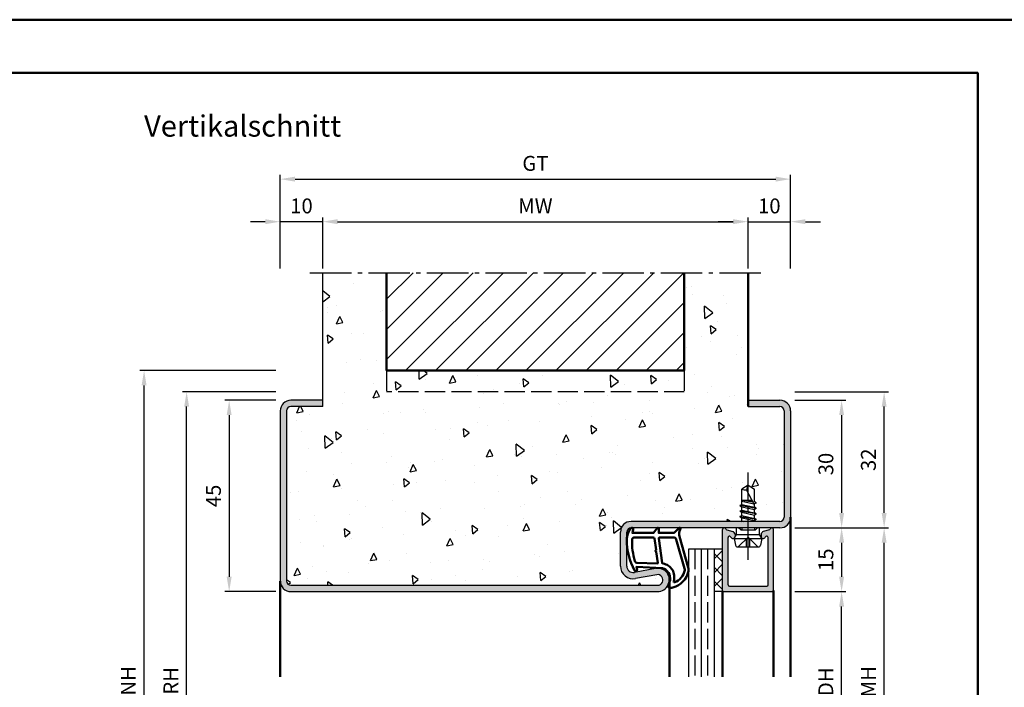
# Model space of a CAD drawing. Units: millimetres. Extents: x 0 to 1260, y -30 to 817.
# Drawn here: x 392 to 624, y 660 to 817 of the extents above; entities that cross this region are included whole.
import ezdxf

# ---------------------------------------------------------------- set-up
doc = ezdxf.new("R2010")
doc.units = ezdxf.units.MM
doc.linetypes.add('AM_DIN_F_W050', pattern=[6.25, 4.75, -1.5])
doc.linetypes.add('AM_DIN_G_W050', pattern=[13.75, 9.75, -1.5, 1, -1.5])
for name, color, linetype, lineweight in [('AM_0', 7, 'Continuous', 50), ('AM_1', 14, 'Continuous', 50), ('AM_3', 6, 'AM_DIN_F_W050', 25), ('AM_5', 3, 'Continuous', 25), ('AM_7', 4, 'AM_DIN_G_W050', 25), ('AM_8', 1, 'Continuous', 25), ('AM_BOR', 7, 'Continuous', 50)]:
    doc.layers.add(name, color=color, linetype=linetype, lineweight=lineweight)
doc.layers.add('AM_12', color=7, linetype='Continuous', lineweight=50, plot=False)
doc.styles.get("Standard").update_dxf_attribs({"font": 'isocp.shx'})
doc.dimstyles.new('AM_DIN$0', dxfattribs={"dimtxt": 3.5, "dimasz": 3.5, "dimexe": 1, "dimexo": 1, "dimgap": 1.5, "dimtad": 1, "dimdec": 1, "dimdsep": 46, "dimtxsty": 'Standard', "dimcen": 0, "dimclrd": 256, "dimclre": 256, "dimclrt": 2, "dimadec": 0, "dimazin": 2, "dimtp": 0.1, "dimtm": 0.1, "dimtfac": 0.71, "dimtdec": 1, "dimtmove": 0, "dimatfit": 3, "dimfxl": 1, "dimlwd": -1, "dimlwe": -1, "dimarcsym": 0})

# ---------------------------------------------------------------- blocks, each defined once
blk = doc.blocks.new('*D22')
at = {"layer": 'AM_5', "linetype": 'ByBlock', "transparency": 16777216}
for p, q in [((463.4999999999999, 758.25), (463.4999999999999, 770.25)), ((466.9999999999999, 769.25), (559.9999999999999, 769.25)), ((563.4999999999999, 758.25), (563.4999999999999, 770.25))]:
    blk.add_line(p, q, dxfattribs=at)
at = {"layer": 'AM_5', "transparency": 16777216}
for points in [[(466.9999999999999, 769.8333333333334), (466.9999999999999, 768.6666666666666), (463.4999999999999, 769.25)], [(559.9999999999999, 769.8333333333334), (559.9999999999999, 768.6666666666666), (563.4999999999999, 769.25)]]:
    blk.add_solid(points, dxfattribs=at)
at = {"layer": 'Defpoints', "color": 0, "transparency": 16777216}
for p in [(563.4999999999999, 769.25), (463.4999999999999, 757.25), (563.4999999999999, 757.25)]:
    blk.add_point(p, dxfattribs=at)
at = {"layer": 'AM_5', "color": 2, "transparency": 16777216, "insert": (513.4999999999999, 772.5), "char_height": 3.5, "attachment_point": 5}
blk.add_mtext('MW', dxfattribs=at)
blk = doc.blocks.new('*D23')
at = {"layer": 'AM_5', "linetype": 'ByBlock', "transparency": 16777216}
for p, q in [((559.9999999999999, 769.25), (556.4999999999999, 769.25)), ((563.4999999999999, 758.25), (563.4999999999999, 770.25)), ((563.4999999999999, 769.25), (573.4999999999999, 769.25)), ((573.4999999999999, 758.25), (573.4999999999999, 770.25)), ((576.9999999999999, 769.25), (580.4999999999999, 769.25))]:
    blk.add_line(p, q, dxfattribs=at)
at = {"layer": 'AM_5', "transparency": 16777216}
for points in [[(559.9999999999999, 769.8333333333334), (559.9999999999999, 768.6666666666666), (563.4999999999999, 769.25)], [(576.9999999999999, 769.8333333333334), (576.9999999999999, 768.6666666666666), (573.4999999999999, 769.25)]]:
    blk.add_solid(points, dxfattribs=at)
at = {"layer": 'Defpoints', "color": 0, "transparency": 16777216}
for p in [(573.4999999999999, 769.25), (563.4999999999999, 757.25), (573.4999999999999, 757.25)]:
    blk.add_point(p, dxfattribs=at)
at = {"layer": 'AM_5', "color": 2, "transparency": 16777216, "insert": (568.4999999999999, 772.5), "char_height": 3.5, "attachment_point": 5}
blk.add_mtext('10', dxfattribs=at)
blk = doc.blocks.new('*D24')
at = {"layer": 'AM_5', "linetype": 'ByBlock', "transparency": 16777216}
for p, q in [((453.4999999999999, 758.25), (453.4999999999999, 780.25)), ((573.4999999999999, 758.25), (573.4999999999999, 780.25)), ((456.9999999999999, 779.25), (569.9999999999999, 779.25))]:
    blk.add_line(p, q, dxfattribs=at)
at = {"layer": 'AM_5', "transparency": 16777216}
for points in [[(456.9999999999999, 779.8333333333334), (456.9999999999999, 778.6666666666666), (453.4999999999999, 779.25)], [(569.9999999999999, 779.8333333333334), (569.9999999999999, 778.6666666666666), (573.4999999999999, 779.25)]]:
    blk.add_solid(points, dxfattribs=at)
at = {"layer": 'Defpoints', "color": 0, "transparency": 16777216}
for p in [(573.4999999999999, 779.25), (453.4999999999999, 757.25), (573.4999999999999, 757.25)]:
    blk.add_point(p, dxfattribs=at)
at = {"layer": 'AM_5', "color": 2, "transparency": 16777216, "insert": (513.4999999999999, 782.5062184335383), "char_height": 3.5, "attachment_point": 5}
blk.add_mtext('GT', dxfattribs=at)
blk = doc.blocks.new('*D26')
at = {"layer": 'AM_5', "linetype": 'ByBlock', "transparency": 16777216}
for p, q in [((449.9999999999999, 769.25), (446.4999999999999, 769.25)), ((453.4999999999999, 758.25), (453.4999999999999, 770.25)), ((463.4999999999999, 769.25), (453.4999999999999, 769.25)), ((463.4999999999999, 758.25), (463.4999999999999, 770.25)), ((466.9999999999999, 769.25), (470.4999999999999, 769.25))]:
    blk.add_line(p, q, dxfattribs=at)
at = {"layer": 'AM_5', "transparency": 16777216}
for points in [[(449.9999999999999, 769.8333333333334), (449.9999999999999, 768.6666666666666), (453.4999999999999, 769.25)], [(466.9999999999999, 769.8333333333334), (466.9999999999999, 768.6666666666666), (463.4999999999999, 769.25)]]:
    blk.add_solid(points, dxfattribs=at)
at = {"layer": 'Defpoints', "color": 0, "transparency": 16777216}
for p in [(453.4999999999999, 769.25), (453.4999999999999, 757.25), (463.4999999999999, 757.25)]:
    blk.add_point(p, dxfattribs=at)
at = {"layer": 'AM_5', "color": 2, "transparency": 16777216, "insert": (458.4999999999999, 772.5), "char_height": 3.5, "attachment_point": 5}
blk.add_mtext('10', dxfattribs=at)
blk = doc.blocks.new('*D27')
at = {"layer": 'AM_5', "linetype": 'ByBlock', "transparency": 16777216}
for p, q in [((452.4999999999999, 727.25), (440.4999999999999, 727.25)), ((441.4999999999999, 723.75), (441.4999999999999, 685.75)), ((452.4999999999999, 682.25), (440.4999999999999, 682.25))]:
    blk.add_line(p, q, dxfattribs=at)
at = {"layer": 'AM_5', "transparency": 16777216}
for points in [[(440.9166666666666, 723.75), (442.0833333333332, 723.75), (441.4999999999999, 727.25)], [(440.9166666666666, 685.75), (442.0833333333332, 685.75), (441.4999999999999, 682.25)]]:
    blk.add_solid(points, dxfattribs=at)
at = {"layer": 'Defpoints', "color": 0, "transparency": 16777216}
for p in [(453.4999999999999, 727.25), (441.4999999999999, 682.25), (453.4999999999999, 682.25)]:
    blk.add_point(p, dxfattribs=at)
at = {"layer": 'AM_5', "color": 2, "transparency": 16777216, "insert": (438.2499999999998, 704.7500000000001), "char_height": 3.5, "attachment_point": 5, "rotation": 90}
blk.add_mtext('45', dxfattribs=at)
blk = doc.blocks.new('*D45')
at = {"layer": 'AM_5', "linetype": 'ByBlock', "transparency": 16777216}
for p, q in [((574.4999999999999, 727.25), (586.4999999999997, 727.25)), ((585.4999999999997, 723.75), (585.4999999999997, 700.75)), ((574.4999999999997, 697.25), (586.4999999999997, 697.25))]:
    blk.add_line(p, q, dxfattribs=at)
at = {"layer": 'AM_5', "transparency": 16777216}
for points in [[(584.9166666666663, 723.75), (586.083333333333, 723.75), (585.4999999999997, 727.25)], [(584.9166666666663, 700.75), (586.083333333333, 700.75), (585.4999999999997, 697.25)]]:
    blk.add_solid(points, dxfattribs=at)
at = {"layer": 'Defpoints', "color": 0, "transparency": 16777216}
for p in [(573.4999999999999, 727.25), (573.4999999999997, 697.25), (585.4999999999997, 697.25)]:
    blk.add_point(p, dxfattribs=at)
at = {"layer": 'AM_5', "color": 2, "transparency": 16777216, "insert": (582.2499999999995, 712.2500000000001), "char_height": 3.5, "attachment_point": 5, "rotation": 90}
blk.add_mtext('30', dxfattribs=at)
blk = doc.blocks.new('*D46')
at = {"layer": 'AM_5', "linetype": 'ByBlock', "transparency": 16777216}
for p, q in [((574.4999999999997, 697.25), (586.4999999999997, 697.25)), ((585.4999999999997, 693.75), (585.4999999999997, 685.75)), ((574.4999999999997, 682.25), (586.4999999999997, 682.25))]:
    blk.add_line(p, q, dxfattribs=at)
at = {"layer": 'AM_5', "transparency": 16777216}
for points in [[(584.9166666666663, 693.75), (586.083333333333, 693.75), (585.4999999999997, 697.25)], [(584.9166666666663, 685.75), (586.083333333333, 685.75), (585.4999999999997, 682.25)]]:
    blk.add_solid(points, dxfattribs=at)
at = {"layer": 'Defpoints', "color": 0, "transparency": 16777216}
for p in [(573.4999999999997, 697.25), (573.4999999999997, 682.25), (585.4999999999997, 682.25)]:
    blk.add_point(p, dxfattribs=at)
at = {"layer": 'AM_5', "color": 2, "transparency": 16777216, "insert": (582.2499999999995, 689.7500000000001), "char_height": 3.5, "attachment_point": 5, "rotation": 90}
blk.add_mtext('15', dxfattribs=at)
blk = doc.blocks.new('*D47')
at = {"layer": 'AM_5', "linetype": 'ByBlock', "transparency": 16777216}
for p, q in [((574.4999999999997, 682.25), (586.4999999999997, 682.25)), ((585.4999999999997, 640.75), (585.4999999999997, 678.75)), ((574.4999999999997, 637.25), (586.4999999999997, 637.25))]:
    blk.add_line(p, q, dxfattribs=at)
at = {"layer": 'AM_5', "transparency": 16777216}
for points in [[(584.9166666666663, 678.75), (586.083333333333, 678.75), (585.4999999999997, 682.25)], [(584.9166666666663, 640.75), (586.083333333333, 640.75), (585.4999999999997, 637.25)]]:
    blk.add_solid(points, dxfattribs=at)
at = {"layer": 'Defpoints', "color": 0, "transparency": 16777216}
for p in [(573.4999999999997, 682.25), (585.4999999999997, 682.25), (573.4999999999997, 637.25)]:
    blk.add_point(p, dxfattribs=at)
at = {"layer": 'AM_5', "color": 2, "transparency": 16777216, "insert": (582.2256597231075, 659.7500000000001), "char_height": 3.5, "attachment_point": 5, "rotation": 90}
blk.add_mtext('LDH', dxfattribs=at)
blk = doc.blocks.new('*D48')
at = {"layer": 'AM_5', "linetype": 'ByBlock', "transparency": 16777216}
for p, q in [((574.4999999999997, 697.25), (596.4999999999997, 697.25)), ((595.4999999999997, 625.75), (595.4999999999997, 693.75)), ((574.4999999999997, 622.25), (596.4999999999997, 622.25))]:
    blk.add_line(p, q, dxfattribs=at)
at = {"layer": 'AM_5', "transparency": 16777216}
for points in [[(594.9166666666663, 693.75), (596.083333333333, 693.75), (595.4999999999997, 697.25)], [(594.9166666666663, 625.75), (596.083333333333, 625.75), (595.4999999999997, 622.25)]]:
    blk.add_solid(points, dxfattribs=at)
at = {"layer": 'Defpoints', "color": 0, "transparency": 16777216}
for p in [(573.4999999999997, 697.25), (595.4999999999997, 697.25), (573.4999999999997, 622.25)]:
    blk.add_point(p, dxfattribs=at)
at = {"layer": 'AM_5', "color": 2, "transparency": 16777216, "insert": (592.2499999999995, 659.7500000000001), "char_height": 3.5, "attachment_point": 5, "rotation": 90}
blk.add_mtext('FMH', dxfattribs=at)
blk = doc.blocks.new('DIN_A3_BOS')
at = {"layer": 'AM_12'}
blk.add_lwpolyline([(0, 0), (420, 0), (420, 297), (0, 297)], close=True, dxfattribs=at)
at = {"layer": 'AM_BOR'}
blk.add_lwpolyline([(20, 10), (410, 10), (410, 287), (20, 287)], close=True, dxfattribs=at)
blk = doc.blocks.new('*D111')
at = {"layer": 'AM_5', "linetype": 'ByBlock', "transparency": 16777216}
for p, q in [((574.4999999999998, 729.25), (596.4999999999997, 729.25)), ((595.4999999999997, 700.75), (595.4999999999997, 725.75)), ((574.4999999999999, 697.25), (596.4999999999997, 697.25))]:
    blk.add_line(p, q, dxfattribs=at)
at = {"layer": 'AM_5', "transparency": 16777216}
for points in [[(594.9166666666663, 725.75), (596.083333333333, 725.75), (595.4999999999997, 729.25)], [(594.9166666666663, 700.75), (596.083333333333, 700.75), (595.4999999999997, 697.25)]]:
    blk.add_solid(points, dxfattribs=at)
at = {"layer": 'Defpoints', "color": 0, "transparency": 16777216}
for p in [(573.4999999999998, 729.25), (595.4999999999997, 729.25), (573.4999999999999, 697.25)]:
    blk.add_point(p, dxfattribs=at)
at = {"layer": 'AM_5', "color": 2, "transparency": 16777216, "insert": (592.2496555118106, 713.2500000000001), "char_height": 3.5, "attachment_point": 5, "rotation": 90}
blk.add_mtext('32', dxfattribs=at)
blk = doc.blocks.new('*D112')
at = {"layer": 'AM_5', "linetype": 'ByBlock', "transparency": 16777216}
for p, q in [((452.4999999999999, 729.25), (430.4999999999997, 729.25)), ((431.4999999999996, 593.75), (431.4999999999997, 725.75)), ((452.4999999999999, 590.25), (430.4999999999996, 590.25))]:
    blk.add_line(p, q, dxfattribs=at)
at = {"layer": 'AM_5', "transparency": 16777216}
for points in [[(430.9166666666663, 725.75), (432.083333333333, 725.75), (431.4999999999997, 729.25)], [(430.9166666666663, 593.75), (432.0833333333329, 593.75), (431.4999999999996, 590.25)]]:
    blk.add_solid(points, dxfattribs=at)
at = {"layer": 'Defpoints', "color": 0, "transparency": 16777216}
for p in [(431.4999999999997, 729.25), (453.4999999999999, 729.25), (453.4999999999999, 590.25)]:
    blk.add_point(p, dxfattribs=at)
at = {"layer": 'AM_5', "color": 2, "transparency": 16777216, "insert": (428.2499999999995, 659.7500000000001), "char_height": 3.5, "attachment_point": 5, "rotation": 90}
blk.add_mtext('RRH', dxfattribs=at)
blk = doc.blocks.new('*D113')
at = {"layer": 'AM_5', "linetype": 'ByBlock', "transparency": 16777216}
for p, q in [((452.4999999999999, 734.25), (420.4999999999997, 734.25)), ((421.4999999999996, 588.75), (421.4999999999997, 730.75)), ((452.4999999999999, 585.25), (420.4999999999996, 585.25))]:
    blk.add_line(p, q, dxfattribs=at)
at = {"layer": 'AM_5', "transparency": 16777216}
for points in [[(420.9166666666663, 730.75), (422.083333333333, 730.75), (421.4999999999997, 734.25)], [(420.9166666666663, 588.75), (422.0833333333329, 588.75), (421.4999999999996, 585.25)]]:
    blk.add_solid(points, dxfattribs=at)
at = {"layer": 'Defpoints', "color": 0, "transparency": 16777216}
for p in [(421.4999999999997, 734.25), (453.4999999999999, 734.25), (453.4999999999999, 585.25)]:
    blk.add_point(p, dxfattribs=at)
at = {"layer": 'AM_5', "color": 2, "transparency": 16777216, "insert": (418.2499999999995, 659.7500000000001), "char_height": 3.5, "attachment_point": 5, "rotation": 90}
blk.add_mtext('RNH', dxfattribs=at)

msp = doc.modelspace()

# ---------------------------------------------------------------- hatches: boundary and pattern name
at = {"layer": 'AM_8'}
h = msp.add_hatch(dxfattribs=at)
h.set_pattern_fill('AR-CONC', color=256, scale=0.1, angle=45, style=0)
h.set_pattern_definition([(94.99999999999997, (382.6291232700377, 476.1998074971857), (14.00946503457718, 11.75533794048302), [1.905, -20.955]), (40.00000000000002, (382.6291232700377, 476.1998074971857), (-16.00184531424416, 11.01767285788194), [1.524, -16.764058417]), (145.4514447, (383.7965749859083, 477.1794158016594), (-1.992379762965978, 22.77301021368535), [1.61900088, -17.80902446]), (91.18419999999998, (379.03702082161, 479.7919099456134), (22.14102432304705, 16.19534128742705), [2.857499999999999, -31.43249999999999]), (141.63555761, (380.8821028300313, 481.1415222324572), (-0.7086617476218535, 34.28267636152945), [2.428502314, -26.713560816]), (36.18415117000001, (379.03702082161, 479.7919099456134), (-0.7086617458072162, 34.28267636162032), [2.285996707, -25.145973192]), (66, (381.7310976579308, 480.6899355577203), (17.95199793093499, 3.489514907439818), [1.905, -20.95499999999999]), (11.00000000000004, (381.7310976579308, 480.6899355577203), (-8.653992652234553, 17.39411931937545), [1.524, -16.764]), (116.451445, (383.2270974887129, 480.9807284626546), (9.298005187572974, 20.88363427013335), [1.61900088, -17.80899376]), (82.50000000000001, (382.6291232700377, 476.1998074971857), (-5.760546906781041, 6.197341367358699), [0, -16.56079999999999, 0, -17.01799999999999, 0, -16.82749999999999]), (52.49999999999999, (382.6291232700377, 476.1998074971857), (-2.358972731942485, 11.80870002746923), [0, -9.7028, 0, -16.1798, 0, -6.413500000000001]), (12.5, (378.6239290400408, 472.1946132671889), (9.99278630325158, 9.182619558271359), [0, -6.350000000000001, 0, -19.812, 0, -26.289]), (2.499999999999997, (376.827877815827, 470.398562042975), (8.676390441821674, 12.27223928811142), [0, -8.255, 0, -13.1572, 0, -18.669])])
edge = h.paths.add_edge_path()
edge.add_line((542.0205202134229, 686.2287550722388), (537.0507514877844, 685.3006112197636))
edge.add_arc((536.5, 688.2496233931369), 3.00000000000007, 179.9999999999978, 280.57857775067896, ccw=False)
edge.add_line((533.4999999999999, 688.249623393137), (533.4999999999999, 696.25))
edge.add_arc((535.9999999999999, 696.25), 2.5, 90, 180, ccw=False)
edge.add_line((535.9999999999999, 698.75), (561.8535514408039, 698.75))
edge.add_line((561.8535514408039, 698.75), (561.9999999999967, 698.8345521152751))
edge.add_line((561.9999999999967, 698.8345521152751), (561.9999999999967, 699.6136182064552))
edge.add_line((561.9999999999967, 699.6136182064552), (561.6177160025353, 699.8343299752964))
edge.add_arc((561.6427160025355, 699.8776312454856), 0.05000000000008673, 120.00000000010061, 239.9999999997866, ccw=False)
edge.add_line((561.6177160025354, 699.9209325156748), (561.9999999999967, 700.1416442845161))
edge.add_line((561.9999999999967, 700.1416442845161), (561.9999999999967, 700.9207103756962))
edge.add_line((561.9999999999967, 700.9207103756962), (561.6299999999968, 701.1343299747837))
edge.add_arc((561.654999999997, 701.1776312449729), 0.05000000000008673, 120.00000000010061, 239.9999999997866, ccw=False)
edge.add_line((561.6299999999969, 701.2209325151621), (561.9999999999967, 701.434552115275))
edge.add_line((561.9999999999967, 701.434552115275), (561.9999999999967, 702.220710375696))
edge.add_line((561.9999999999967, 702.220710375696), (561.6299999999968, 702.4343299747839))
edge.add_arc((561.654999999997, 702.477631244973), 0.05000000000008673, 120.00000000010061, 239.9999999997866, ccw=False)
edge.add_line((561.6299999999969, 702.5209325151623), (561.9999999999967, 702.7345521152747))
edge.add_line((561.9999999999967, 702.7345521152747), (561.9999999999967, 706.3487090714484))
edge.add_line((561.9999999999967, 706.3487090714484), (563.4999999999967, 707.2499999999895))
edge.add_line((563.4999999999967, 707.2499999999895), (564.9999999999967, 706.3487090714484))
edge.add_line((564.9999999999967, 706.3487090714484), (564.9999999999967, 703.3845521152753))
edge.add_line((564.9999999999967, 703.3845521152753), (565.0449999999968, 703.3585713531616))
edge.add_line((565.0449999999968, 703.3585713531616), (565.369999999997, 703.1709325163997))
edge.add_arc((565.3449999999968, 703.1276312462105), 0.05000000000008673, -59.99999999989939, 59.99999999978661, ccw=False)
edge.add_line((565.3699999999969, 703.0843299760213), (564.9999999999967, 702.8707103756965))
edge.add_line((564.9999999999967, 702.8707103756965), (564.9999999999967, 702.0845521152751))
edge.add_line((564.9999999999967, 702.0845521152751), (565.369999999997, 701.8709325161876))
edge.add_arc((565.3449999999968, 701.8276312459984), 0.05000000000008673, -59.99999999989939, 59.99999999978661, ccw=False)
edge.add_line((565.3699999999969, 701.7843299758092), (564.9999999999967, 701.5707103756963))
edge.add_line((564.9999999999967, 701.5707103756963), (564.9999999999967, 700.7845521152749))
edge.add_line((564.9999999999967, 700.7845521152749), (565.369999999997, 700.5709325156749))
edge.add_arc((565.3449999999968, 700.5276312454857), 0.05000000000008673, -59.99999999989939, 59.99999999978661, ccw=False)
edge.add_line((565.3699999999969, 700.4843299752965), (564.9999999999967, 700.2707103756966))
edge.add_line((564.9999999999967, 700.2707103756966), (564.9999999999967, 699.4845521152752))
edge.add_line((564.9999999999967, 699.4845521152752), (565.369999999997, 699.2709325156748))
edge.add_arc((565.3449999999968, 699.2276312454856), 0.05000000000008673, -59.99999999989939, 59.99999999978661, ccw=False)
edge.add_line((565.3699999999969, 699.1843299752964), (564.9999999999967, 698.9707103756969))
edge.add_line((564.9999999999967, 698.9707103756969), (564.9999999999967, 698.75))
edge.add_line((564.9999999999967, 698.75), (570.9999999999999, 698.75))
edge.add_arc((570.9999999999999, 699.75), 1, 270, 360)
edge.add_line((571.9999999999999, 699.75), (571.9999999999999, 724.75))
edge.add_arc((570.9999999999999, 724.75), 1, 0, 90)
edge.add_line((570.9999999999999, 725.75), (563.4999999999999, 725.75))
edge.add_line((563.4999999999999, 725.75), (563.4999999999999, 757.25))
edge.add_line((563.4999999999999, 757.25), (548.4999999999999, 757.25))
edge.add_line((548.4999999999999, 757.25), (548.4999999999999, 734.25))
edge.add_line((548.4999999999999, 734.25), (478.4999999999999, 734.25))
edge.add_line((478.4999999999999, 734.25), (478.4999999999999, 757.25))
edge.add_line((478.4999999999999, 757.25), (463.4999999999999, 757.25))
edge.add_line((463.4999999999999, 757.25), (463.4999999999999, 725.7499999999999))
edge.add_line((463.4999999999999, 725.7499999999999), (455.9999999999999, 725.75))
edge.add_arc((455.9999999999999, 724.75), 1, 90, 180)
edge.add_line((454.9999999999999, 724.75), (454.9999999999999, 684.75))
edge.add_arc((455.9999999999999, 684.75), 1, 180, 270)
edge.add_line((455.9999999999999, 683.75), (542.2499999999999, 683.75))
edge.add_arc((542.2499999999999, 685), 1.25, 270, 460.5785777506888)
h = msp.add_hatch(dxfattribs=at)
h.set_pattern_fill('_U', color=256, scale=5, angle=45, style=0, pattern_type=0)
h.set_pattern_definition([(45, (-533.4422562351316, 417.870397194366), (-3.535533905932737, 3.535533905932738), [])])
h.paths.add_polyline_path([(548.4999999999999, 757.25), (478.4999999999999, 757.25), (478.4999999999999, 734.25), (548.4999999999999, 734.25)])
h = msp.add_hatch(color=256, dxfattribs=at)
edge = h.paths.add_edge_path()
edge.add_line((541.7451444695305, 687.7032611589253), (536.7753757438921, 686.7751173064503))
edge.add_arc((536.4999999999999, 688.249623393137), 1.500000000000101, 180, 280.57857775068067, ccw=False)
edge.add_line((534.9999999999999, 688.249623393137), (534.9999999999999, 696.25))
edge.add_arc((535.9999999999999, 696.25), 1, 90, 180, ccw=False)
edge.add_line((535.9999999999999, 697.25), (557.8999999999972, 697.2499999999899))
edge.add_line((557.8999999999972, 697.2499999999899), (560.7696152422676, 697.24999999999))
edge.add_line((560.7696152422676, 697.24999999999), (569.0999999999971, 697.2499999999894))
edge.add_line((569.0999999999971, 697.2499999999894), (570.9999999999999, 697.25))
edge.add_arc((570.9999999999999, 699.75), 2.5, 270, 360)
edge.add_line((573.4999999999999, 699.75), (573.4999999999999, 724.75))
edge.add_arc((570.9999999999999, 724.75), 2.5, 0, 90)
edge.add_line((570.9999999999999, 727.25), (563.4999999999999, 727.25))
edge.add_line((563.4999999999999, 727.25), (563.4999999999999, 725.75))
edge.add_line((563.4999999999999, 725.75), (570.9999999999999, 725.75))
edge.add_arc((570.9999999999999, 724.75), 1, 0, 90, ccw=False)
edge.add_line((571.9999999999999, 724.75), (571.9999999999999, 699.75))
edge.add_arc((570.9999999999999, 699.75), 1, -90, 0, ccw=False)
edge.add_line((570.9999999999999, 698.75), (535.9999999999999, 698.75))
edge.add_arc((535.9999999999999, 696.25), 2.5, 90, 180)
edge.add_line((533.4999999999999, 696.25), (533.4999999999999, 688.249623393137))
edge.add_arc((536.4999999999999, 688.249623393137), 3, 180, 280.5785777506857)
edge.add_line((537.0507514877846, 685.3006112197638), (542.0205202134229, 686.228755072239))
edge.add_arc((542.2499999999999, 685.0000000000001), 1.250000000000075, -90, 100.57857775068783, ccw=False)
edge.add_line((542.2499999999999, 683.75), (455.9999999999999, 683.75))
edge.add_arc((455.9999999999999, 684.75), 1, 180, 270, ccw=False)
edge.add_line((454.9999999999999, 684.75), (454.9999999999999, 724.75))
edge.add_arc((455.9999999999999, 724.75), 1, 90, 180, ccw=False)
edge.add_line((455.9999999999999, 725.75), (463.4999999999999, 725.75))
edge.add_line((463.4999999999999, 725.75), (463.4999999999999, 727.25))
edge.add_line((463.4999999999999, 727.25), (455.9999999999999, 727.25))
edge.add_arc((455.9999999999999, 724.75), 2.5, 90, 180)
edge.add_line((453.4999999999999, 724.75), (453.4999999999999, 684.75))
edge.add_arc((455.9999999999999, 684.75), 2.5, 180, 270)
edge.add_line((455.9999999999999, 682.25), (542.2499999999999, 682.25))
edge.add_arc((542.2499999999999, 684.9999999999999), 2.749999999999886, 270, 460.5785777506867)
h = msp.add_hatch(color=256, dxfattribs=at)
edge = h.paths.add_edge_path()
edge.add_line((559.1776457135278, 695.2689765052753), (559.2859540346025, 695.2399553781097))
edge.add_arc((559.208308321072, 694.9501776302229), 0.3000000000000001, 382.0105902137842, 435.0000000000392, ccw=False)
edge.add_arc((559.9499999999974, 695.2499999999898), 0.4999999999998174, 202.0105902137905, 359.9999999999935)
edge.add_line((560.4499999999972, 695.2499999999898), (560.449999999997, 695.6499999999899))
edge.add_arc((559.949999999997, 695.6499999999901), 0.4999999999999147, 359.9999999999609, 389.9999999999609)
edge.add_line((560.3830127018895, 695.8999999999899), (560.2189218083341, 696.1842137646868))
edge.add_arc((559.7859091064421, 695.9342137646865), 0.5000000000000601, 390.0000000000337, 435.0000000000104)
edge.add_line((559.9153186289931, 696.4171766778311), (558.4792888388259, 696.8019597004136))
edge.add_arc((558.5569345523571, 697.0917374483001), 0.299999999999997, 200.2025038901582, 254.9999999999576, ccw=False)
edge.add_arc((557.8999999999972, 696.8499999999897), 0.3999999999999741, 380.2025038902018, 539.9999999999918)
edge.add_line((557.4999999999972, 696.8499999999897), (557.4999999999972, 682.5499999999897))
edge.add_arc((557.7999999999971, 682.5499999999895), 0.3000000000000114, 180, 270)
edge.add_line((557.7999999999971, 682.2499999999898), (569.1999999999972, 682.2499999999898))
edge.add_arc((569.1999999999972, 682.5499999999895), 0.3000000000000114, 270, 360)
edge.add_line((569.4999999999972, 682.5499999999895), (569.4999999999969, 696.8499999999894))
edge.add_arc((569.0999999999971, 696.8499999999897), 0.3999999999999631, 360, 519.7974961098149)
edge.add_arc((568.4430654476374, 697.0917374482999), 0.2999999999998785, 285.00000000003223, 339.79749610983146, ccw=False)
edge.add_line((568.5207111611682, 696.8019597004134), (567.084681371001, 696.4171766778309))
edge.add_arc((567.2140908935522, 695.9342137646865), 0.4999999999998907, 104.9999999999978, 149.9999999999784)
edge.add_line((566.7810781916602, 696.1842137646865), (566.6169872981048, 695.8999999999896))
edge.add_arc((567.0499999999971, 695.6499999999899), 0.5000000000000419, 150.0000000000253, 180.0000000000196)
edge.add_line((566.5499999999971, 695.6499999999899), (566.5499999999971, 695.2499999999898))
edge.add_arc((567.0499999999971, 695.2499999999898), 0.5000000000000284, 180, 337.9894097862119)
edge.add_arc((567.7916916789228, 694.9501776302234), 0.2999999999998141, 105.00000000006929, 157.9894097862833, ccw=False)
edge.add_line((567.7140459653916, 695.2399553781099), (567.8223542864663, 695.2689765052753))
edge.add_arc((567.8999999999972, 694.9791987573888), 0.2999999999999384, 1.0913936421275139e-11, 105.0000000000426, ccw=False)
edge.add_line((568.1999999999972, 694.9791987573888), (568.1999999999972, 683.8499999999897))
edge.add_arc((567.899999999997, 683.8499999999897), 0.3000000000000682, 269.9999999999891, 359.99999999997834, ccw=False)
edge.add_line((567.899999999997, 683.5499999999895), (559.0999999999971, 683.5499999999895))
edge.add_arc((559.0999999999971, 683.8499999999897), 0.3000000000000114, 180.0000000000109, 269.9999999999946, ccw=False)
edge.add_line((558.7999999999971, 683.8499999999897), (558.7999999999971, 694.9791987573888))
edge.add_arc((559.0999999999971, 694.9791987573888), 0.3000000000000114, 75.00000000000227, 180, ccw=False)
h = msp.add_hatch(dxfattribs=at)
h.set_pattern_fill('_U', color=256, scale=2.3, angle=135, style=0, double=1, pattern_type=0)
h.set_pattern_definition([(225, (673.232359163024, 671.0741681114534), (-1.626345596729059, 1.626345596729059), []), (135, (673.232359163024, 671.0741681114534), (1.626345596729059, 1.626345596729059), [])])
h.paths.add_polyline_path([(557.4999999999969, 692.2499999999898), (557.4999999999972, 682.24999999999), (555.4999999999969, 682.24999999999), (555.4999999999969, 692.2499999999898)])

# ---------------------------------------------------------------- linework, layer by layer
for p, q in [((463.4999999999999, 725.7499999999999), (463.4999999999999, 757.25)), ((463.4999999999999, 727.25), (455.9999999999999, 727.25)), ((563.4999999999999, 727.25), (570.9999999999999, 727.25)), ((453.4999999999999, 724.75), (453.4999999999999, 684.75)), ((454.9999999999999, 724.75), (454.9999999999999, 684.75)), ((463.4999999999999, 725.75), (455.9999999999999, 725.75)), ((563.4999999999999, 725.75), (570.9999999999999, 725.75)), ((571.9999999999999, 724.75), (571.9999999999999, 699.75)), ((573.4999999999999, 724.75), (573.4999999999999, 699.75)), ((563.4999999999967, 707.2499999999895), (561.9999999999967, 706.3487090714484)), ((561.9999999999967, 702.7345521152747), (561.9999999999967, 706.3487090714484)), ((564.9999999999967, 702.677293028501), (563.161622264104, 706.2064225678605)), ((563.4999999999967, 707.2499999999895), (564.9999999999967, 706.3487090714484)), ((564.9999999999967, 703.3845521152753), (564.9999999999967, 706.3487090714484)), ((565.394276394782, 701.836106912167), (561.6057236052119, 702.4691555788045)), ((561.6299999999968, 702.5209325151623), (561.9999999999967, 702.7345521152747)), ((561.6299999999968, 702.4343299747839), (561.9999999999967, 702.220710375696)), ((561.9999999999967, 703.7499999999895), (564.4412104765382, 703.7499999999895)), ((564.700619214192, 703.2520136390008), (561.9999999999967, 703.7032739190076)), ((561.9999999999967, 703.5207103756961), (564.8864275860609, 702.8953177320491)), ((561.9999999999967, 702.7345521152747), (564.9999999999967, 702.0845521152751)), ((561.9999999999967, 702.220710375696), (564.9999999999967, 701.5707103756963)), ((561.9999999999967, 701.434552115275), (561.9999999999967, 702.220710375696)), ((563.3133174551598, 703.7499999999895), (564.5847057002469, 703.4745325468875)), ((565.369999999997, 703.1709325163997), (564.9999999999967, 703.3845521152753)), ((565.3699999999966, 703.0843299760213), (564.9999999999967, 702.8707103756965)), ((564.9999999999967, 702.0845521152751), (564.9999999999967, 702.8707103756965)), ((565.369999999997, 701.8709325161876), (564.9999999999967, 702.0845521152751)), ((565.369999999997, 701.7843299758092), (564.9999999999967, 701.5707103756963)), ((564.9999999999967, 700.7845521152749), (564.9999999999967, 701.5707103756963)), ((565.3700068617821, 703.1709285540214), (565.0449999999968, 703.3585713531616)), ((565.3942811110586, 699.2360794460346), (561.5934348914737, 699.8691830449366)), ((565.394276394691, 700.5361069121818), (561.6057236052119, 701.1691555788043)), ((561.6177160025353, 699.9209325156748), (561.9999999999967, 700.1416442845161)), ((561.6177160025353, 699.8343299752964), (561.9999999999967, 699.6136182064552)), ((561.6299999999968, 701.2209325151621), (561.9999999999967, 701.434552115275)), ((561.6299999999968, 701.1343299747837), (561.9999999999967, 700.9207103756962)), ((561.9999999999967, 701.434552115275), (564.9999999999967, 700.7845521152749)), ((561.9999999999967, 700.9207103756962), (564.9999999999967, 700.2707103756966)), ((561.9999999999967, 700.1416442845161), (561.9999999999967, 700.9207103756962)), ((561.9999999999967, 700.1416442845161), (564.9999999999967, 699.4845521152752)), ((561.9999999999967, 699.6136182064552), (564.9999999999967, 698.9707103756969)), ((561.9999999999967, 698.8345521152751), (561.9999999999967, 699.6136182064552)), ((565.369999999997, 700.5709325156749), (564.9999999999967, 700.7845521152749)), ((565.369999999997, 700.4843299752965), (564.9999999999967, 700.2707103756966)), ((564.9999999999967, 699.4845521152752), (564.9999999999967, 700.2707103756966)), ((565.369999999997, 699.2709325156748), (564.9999999999967, 699.4845521152752)), ((565.369999999997, 699.1843299752964), (564.9999999999967, 698.9707103756969)), ((570.9999999999999, 698.75), (535.9999999999999, 698.75)), ((570.9999999999999, 697.25), (535.9999999999999, 697.25)), ((557.4999999999972, 682.24999999999), (557.4999999999967, 696.8499999999899)), ((560.7696152422676, 695.6499999999896), (560.7696152422676, 697.24999999999)), ((561.8535514407866, 698.74999999999), (561.9999999999967, 698.8345521152751)), ((561.9999999999967, 698.8345521152751), (562.3752419596393, 698.74999999999)), ((564.9999999999967, 698.74999999999), (564.9999999999967, 698.9707103756969)), ((566.2303847577263, 695.6499999999892), (566.2303847577263, 697.2499999999895)), ((569.4999999999972, 682.5499999999893), (569.4999999999967, 696.8499999999894)), ((533.4999999999999, 688.249623393137), (533.4999999999999, 696.25)), ((534.9999999999999, 688.249623393137), (534.9999999999999, 696.25)), ((558.4792888388259, 696.8019597004136), (559.9153186289931, 696.4171766778313)), ((558.7999999999969, 683.8499999999899), (558.7999999999969, 694.979198757389)), ((559.1776457135278, 695.2689765052755), (559.2859540346025, 695.2399553781102)), ((560.383012701889, 695.8999999999901), (560.2189218083339, 696.1842137646868)), ((560.2499999999967, 694.74999999999), (560.7696152422676, 695.6499999999896)), ((560.2499999999967, 694.74999999999), (560.5696116135108, 693.1519419324209)), ((560.2499999999972, 694.74999999999), (566.7499999999972, 694.7499999999895)), ((560.449999999997, 695.6499999999901), (560.449999999997, 695.24999999999)), ((560.7696152422676, 695.6499999999896), (566.2303847577263, 695.6499999999896)), ((566.7499999999967, 694.7499999999895), (566.2303847577263, 695.6499999999892)), ((566.7499999999967, 694.7499999999895), (566.4303883864831, 693.1519419324204)), ((566.5499999999969, 695.6499999999896), (566.5499999999969, 695.2499999999895)), ((566.6169872981048, 695.8999999999896), (566.78107819166, 696.1842137646863)), ((568.5207111611679, 696.8019597004131), (567.0846813710008, 696.4171766778309)), ((567.8223542864661, 695.2689765052751), (567.7140459653914, 695.2399553781097)), ((568.199999999997, 683.8499999999894), (568.199999999997, 694.9791987573885)), ((557.4999999999967, 692.24999999999), (549.4999999999972, 692.24999999999)), ((549.4999999999972, 692.24999999999), (549.4999999999972, 662.24999999999)), ((552.4999999999972, 692.24999999999), (552.4999999999972, 662.24999999999)), ((555.4999999999967, 692.24999999999), (555.4999999999967, 662.24999999999)), ((561.0599019513564, 692.74999999999), (565.9400980486379, 692.7499999999895)), ((541.7451444695306, 687.7032611589257), (536.7753757438921, 686.7751173064503)), ((542.0205202134229, 686.228755072239), (537.0507514877844, 685.3006112197636)), ((455.9999999999999, 683.75), (542.2499999999999, 683.75)), ((559.0999999999971, 683.5499999999897), (567.8999999999968, 683.5499999999897)), ((455.9999999999999, 682.25), (542.2499999999999, 682.25)), ((557.4999999999972, 682.24999999999), (555.4999999999967, 682.24999999999)), ((557.7999999999969, 682.24999999999), (569.199999999997, 682.24999999999))]:
    msp.add_line(p, q)
for centre, radius, start, end in [((455.9999999999999, 724.75), 2.5, 90, 180), ((570.9999999999999, 724.75), 2.5, 0, 90), ((455.9999999999999, 724.75), 1, 90, 180), ((570.9999999999999, 724.75), 1, 0, 90), ((562.7873610243199, 707.9638322430933), 1.796819479582418, 244.0110966644138, 282.022216437557), ((565.4862368267617, 706.0293191423298), 2.331351215122391, 148.4263785988934, 175.6432716378342), ((561.6549999999969, 702.477631244973), 0.05, 119.999999999985, 239.9999999999999), ((565.344999999997, 703.1276312462105), 0.05, 299.999999999985, 59.99999999999997), ((565.344999999997, 701.8276312459984), 0.05, 299.999999999985, 59.99999999999997), ((561.6427160025354, 699.8776312454856), 0.05, 119.999999999985, 239.9999999999999), ((561.6549999999969, 701.1776312449729), 0.05, 119.999999999985, 239.9999999999999), ((565.344999999997, 700.5276312454857), 0.05, 299.999999999985, 59.99999999999997), ((565.344999999997, 699.2276312454856), 0.05, 299.999999999985, 59.99999999999997), ((570.9999999999999, 699.75), 1, 270, 0), ((570.9999999999999, 699.75), 2.5, 270, 0), ((535.9999999999999, 696.25), 2.5, 90, 180), ((535.9999999999999, 696.25), 1, 90, 180), ((557.8999999999972, 696.8499999999899), 0.4, 20.2025038901926, 180), ((558.5569345523567, 697.0917374483006), 0.3, 200.2025038901926, 255.0000000000055), ((568.4430654476372, 697.0917374483001), 0.3, 284.9999999999945, 339.7974961098074), ((569.0999999999971, 696.8499999999894), 0.4, 0, 159.7974961098074), ((559.0999999999971, 694.979198757389), 0.3, 75.00000000000554, 180), ((559.2083083210717, 694.9501776302232), 0.3, 22.01059021378336, 75.00000000000554), ((559.949999999997, 695.24999999999), 0.5, 202.0105902137833, 0), ((559.7859091064419, 695.9342137646868), 0.5, 29.99999999999651, 75.00000000000554), ((559.949999999997, 695.6499999999901), 0.5, 1.302755197527456e-11, 29.99999999999651), ((567.0499999999969, 695.6499999999896), 0.5, 150.0000000000035, 180), ((567.0499999999969, 695.2499999999895), 0.5, 180, 337.9894097862166), ((567.2140908935525, 695.9342137646863), 0.5, 104.9999999999945, 150.0000000000035), ((567.7916916789221, 694.9501776302227), 0.3, 104.9999999999945, 157.9894097862167), ((567.8999999999972, 694.9791987573885), 0.3, 0, 104.9999999999945), ((561.0599019513564, 693.24999999999), 0.5, 191.3099324740245, 270), ((565.9400980486374, 693.24999999999), 0.5, 270, 348.6900675259755), ((536.4999999999999, 688.249623393137), 3, 180, 280.5785777506858), ((536.4999999999999, 688.249623393137), 1.5, 180, 280.5785777506858), ((542.2499999999999, 685), 2.75, 270, 100.5785777506858), ((542.2499999999999, 685), 1.25, 270, 100.5785777506858), ((455.9999999999999, 684.75), 2.5, 180, 270), ((455.9999999999999, 684.75), 1, 180, 270), ((559.0999999999971, 683.8499999999899), 0.3, 180, 270), ((567.8999999999968, 683.8499999999894), 0.3, 270, 0), ((557.7999999999969, 682.5499999999897), 0.3, 180, 270), ((569.199999999997, 682.5499999999893), 0.3, 270, 0)]:
    msp.add_arc(centre, radius, start, end)
at = {"layer": 'AM_0'}
for p, q in [((478.4999999999999, 734.25), (478.4999999999999, 757.25)), ((548.4999999999999, 734.25), (548.4999999999999, 757.25)), ((563.4999999999999, 725.75), (563.4999999999999, 757.25)), ((548.4999999999999, 734.25), (478.4999999999999, 734.25))]:
    msp.add_line(p, q, dxfattribs=at)
at = {"layer": 'AM_1'}
for p, q in [((573.4999999999999, 699.75), (573.4999999999999, 662.25)), ((453.4999999999999, 684.75), (453.4999999999999, 662.25)), ((544.9999999999999, 685), (544.9999999999999, 662.25)), ((557.4999999999972, 682.24999999999), (557.4999999999972, 662.24999999999)), ((569.4999999999972, 682.5499999999897), (569.4999999999972, 662.24999999999))]:
    msp.add_line(p, q, dxfattribs=at)
for points in [[(535.9495543337883, 697.0998316012601, -0.8225616960369451), (536.5023550950135, 696.8973033984075), (536.3276460241981, 696.0474852256175), (541.295470306164, 696.0474852256175), (542.1691776567085, 697.1690940044582, -0.7467354177837918), (542.490945006099, 697.0737821733305), (542.5060485928351, 696.0474852256175), (545.9555061293871, 696.0474852256175, 0.2039214600742718), (546.3158012926964, 696.2008046878079), (547.261930527511, 697.1881717182505, -0.8105301734172095), (547.593987116992, 696.9810954744617), (547.5594271512858, 696.8820607605919, 0.1645000437529372), (547.3700721897288, 695.2075316173614), (549.4583714165746, 687.901856166136, -0.06611493977518698), (549.4829201397346, 687.0547368309444, -0.2820378425500336), (545.827894723186, 683.1930510477555, -0.1590275267653622), (544.7846744531611, 683.2912436198326, -0.3764163398999706), (544.6763247370658, 683.5317227054829), (545.1548703626594, 684.9486042489684, 0.3762126752200714), (543.3600358339962, 687.7637908384586), (537.2461861053379, 688.0437855349123), (537.4218073557312, 687.4217894440412, -0.7987947825966828), (536.8148767815063, 687.2148468067767, -0.1245897451608651), (535.0070870666158, 694.488655086388, -0.1623187278905707)], [(536.7445044934674, 694.9974852256175), (541.202891027748, 694.9974852256175, -0.3782424518883232), (541.5005743907622, 694.7346956459942), (541.8711161412956, 692.0778109823336, -0.2360679774992166), (541.8413478050019, 691.993467362814), (541.733437585909, 691.8892781857594, 0.5000000000000969), (541.7532831434431, 691.7305137254853), (541.8835196147619, 691.6560928847316, -0.2360679775002734), (541.9331335085975, 691.581672043978), (542.2849729415592, 689.0198752489127, -0.451123492285309), (542.1361312600519, 688.8512700387246), (537.3811924812657, 689.0362794401622, -0.3316728536076049), (536.9020383590122, 689.3934112242164, -0.08495172335165252), (536.2445059580231, 694.4986954130595, -0.4135048278399992)], [(542.7303839110172, 694.9974852256175), (545.9418902673036, 694.9974852256175, -0.3015521592859336), (546.6328974061274, 694.5390484847821), (548.5805893967439, 687.681826394024, -0.02785836671880648), (548.6057320718941, 687.2601333427042, -0.2581461437683861), (546.2513287930682, 684.44636220445, -0.6319644469852753), (546.0167537944134, 684.7099127337756, 0.4552489077013688), (543.493325845014, 688.8509963693782, -0.3823944314809918), (543.2919685198389, 689.0261683709728), (542.5071213887567, 694.7445774103348, -0.4511234922852938)]]:
    msp.add_lwpolyline(points, format="xyb", close=True, dxfattribs=at)
at = {"layer": 'AM_3'}
for p, q in [((478.4999999999999, 734.25), (478.4999999999999, 729.25)), ((548.4999999999999, 734.25), (548.4999999999999, 729.25)), ((548.4999999999999, 729.25), (478.4999999999999, 729.25)), ((561.7696152422676, 696.74999999999), (561.2696152422676, 697.2499999999895)), ((561.9999999999967, 697.24999999999), (561.9999999999967, 696.74999999999)), ((564.9999999999967, 697.24999999999), (564.9999999999967, 696.74999999999)), ((565.2303847577263, 696.74999999999), (565.7303847577263, 697.24999999999)), ((561.199999999997, 692.74999999999), (563.4999999999967, 695.0499999999897)), ((561.7696152422676, 696.74999999999), (565.2303847577263, 696.74999999999)), ((563.1699999999968, 694.7199999999898), (563.8299999999971, 694.7199999999898)), ((563.1699999999968, 692.74999999999), (563.1699999999968, 694.7199999999898)), ((565.7999999999969, 692.74999999999), (563.4999999999967, 695.0499999999897)), ((563.8299999999971, 694.7199999999898), (563.8299999999971, 692.74999999999)), ((550.9999999999972, 692.24999999999), (550.9999999999972, 662.24999999999)), ((553.9999999999972, 692.24999999999), (553.9999999999972, 662.24999999999))]:
    msp.add_line(p, q, dxfattribs=at)
at = {"layer": 'AM_7'}
for p, q in [((460.4999999999999, 757.25), (566.4999999999999, 757.25)), ((563.4999999999962, 689.7499999999936), (563.4999999999967, 710.2499999999936))]:
    msp.add_line(p, q, dxfattribs=at)

# ---------------------------------------------------------------- block references
at = {"layer": 'AM_0', "lineweight": 0, "xscale": 1.25, "yscale": 1.25, "zscale": 1.25}
msp.add_blockref('DIN_A3_BOS', (105, 445.5), dxfattribs=at)

# ---------------------------------------------------------------- texts
at = {"layer": 'AM_0', "insert": (421.4999999999999, 794.25), "char_height": 5, "width": 58.24754904483643, "attachment_point": 1}
msp.add_mtext('Vertikalschnitt', dxfattribs=at)

# ---------------------------------------------------------------- dimensions: what is measured, and where the dimension line sits
at = {"layer": 'AM_5'}
for base, p1, p2, angle, text, picture, middle in [((573.4999999999999, 779.25), (453.4999999999999, 757.25), (573.4999999999999, 757.25), 180, 'GT', '*D24', (513.4999999999999, 782.5062184335383)), ((563.4999999999999, 769.25), (463.4999999999999, 757.25), (563.4999999999999, 757.25), 180, 'MW', '*D22', (513.4999999999999, 772.5)), ((421.4999999999997, 734.25), (453.4999999999999, 585.25), (453.4999999999999, 734.25), 90, 'RNH', '*D113', (418.2499999999995, 659.7500000000001)), ((431.4999999999997, 729.25), (453.4999999999999, 590.25), (453.4999999999999, 729.25), 90, 'RRH', '*D112', (428.2499999999995, 659.7500000000001)), ((595.4999999999997, 697.25), (573.4999999999997, 622.25), (573.4999999999997, 697.25), 90, 'FMH', '*D48', (592.2499999999995, 659.7500000000001)), ((585.4999999999997, 682.25), (573.4999999999997, 637.25), (573.4999999999997, 682.25), 90, 'LDH', '*D47', (582.2256597231075, 659.7500000000001))]:
    dim = msp.add_linear_dim(base=base, p1=p1, p2=p2, angle=angle, text=text, dimstyle='AM_DIN$0', dxfattribs=at)
    dim.commit()
    dim.dimension.update_dxf_attribs({"geometry": picture, "text_midpoint": middle})
for base, p1, p2, angle, picture, middle in [((453.4999999999999, 769.25), (463.4999999999999, 757.25), (453.4999999999999, 757.25), 180, '*D26', (458.4999999999999, 772.5)), ((573.4999999999999, 769.25), (563.4999999999999, 757.25), (573.4999999999999, 757.25), 180, '*D23', (568.4999999999999, 772.5)), ((595.4999999999997, 729.25), (573.4999999999999, 697.25), (573.4999999999998, 729.25), 270, '*D111', (592.2496555118106, 713.2500000000001)), ((441.4999999999999, 682.25), (453.4999999999999, 727.25), (453.4999999999999, 682.25), 270, '*D27', (438.2499999999998, 704.7500000000001)), ((585.4999999999997, 682.25), (573.4999999999997, 697.25), (573.4999999999997, 682.25), 270, '*D46', (582.2499999999995, 689.7500000000001))]:
    dim = msp.add_linear_dim(base=base, p1=p1, p2=p2, angle=angle, dimstyle='AM_DIN$0', dxfattribs=at)
    dim.commit()
    dim.dimension.update_dxf_attribs({"geometry": picture, "text_midpoint": middle})
dim = msp.add_linear_dim(base=(585.4999999999997, 697.25), p1=(573.4999999999999, 727.25), p2=(573.4999999999997, 697.25), angle=270, dimstyle='AM_DIN$0', override={"dimtp": 1.5, "dimtm": 1.5, "dimtdec": 2, "dimtzin": 8}, dxfattribs=at)
dim.commit()
dim.dimension.update_dxf_attribs({"geometry": '*D45', "text_midpoint": (582.2499999999995, 712.2500000000001)})

doc.saveas('drawing.dxf')
